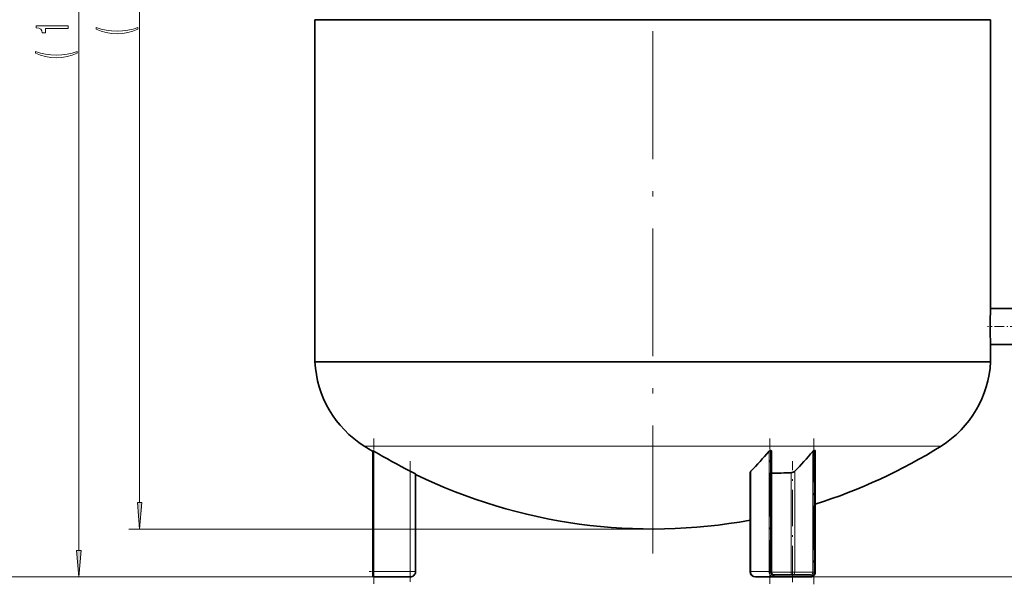
# Model space of a CAD drawing. Extents: x 0 to 210, y 0 to 297.
# Drawn here: x 47 to 140, y 48 to 101 of the extents above; entities that cross this region are included whole.
import ezdxf

# ---------------------------------------------------------------- set-up
doc = ezdxf.new("R2010")
doc.units = 0
doc.linetypes.add('DASHDOT', pattern=[18.5, 12, -3, 0.5, -3])

msp = doc.modelspace()

# ---------------------------------------------------------------- linework, layer by layer
at = {"color": 7, "linetype": 'DASHDOT', "lineweight": 13}
msp.add_line((106.626534, 51.331741), (106.626534, 159.601746), dxfattribs=at)
at = {"color": 7, "lineweight": 13}
for p, q in [((52.79335, 51.607254), (52.79335, 154.823822)), ((58.492954, 56.107254), (58.492954, 154.823822)), ((106.626534, 61.408127), (79.56263, 61.408127)), ((133.690445, 61.408127), (106.626534, 61.408127)), ((117.673073, 49.616768), (117.673073, 60.973831)), ((117.716377, 49.566769), (117.716377, 60.971104)), ((121.786697, 49.566769), (121.786697, 60.971104)), ((121.829994, 49.616768), (121.829994, 60.973831)), ((80.476532, 49.616768), (80.476532, 60.919319)), ((117.536469, 49.616768), (117.536469, 60.919319)), ((121.650093, 60.905704), (121.650093, 49.566769)), ((83.876534, 49.616768), (83.876534, 59.052525)), ((115.836472, 49.616768), (115.836472, 59.052525)), ((119.608582, 58.903614), (119.608582, 49.566769)), ((119.950089, 49.566769), (119.950089, 59.039467)), ((106.626534, 53.616768), (57.492954, 53.616768)), ((80.476532, 49.116768), (44.542835, 49.116768)), ((80.476532, 49.116768), (51.79335, 49.116768)), ((80.376534, 49.616768), (80.405823, 49.616768)), ((80.405823, 49.616768), (80.476532, 49.616768)), ((83.876534, 49.616768), (80.476532, 49.616768)), ((80.476532, 49.616768), (80.476532, 49.263214)), ((80.476532, 49.263214), (80.476532, 49.116768)), ((83.876534, 49.616768), (83.876534, 49.263214)), ((83.876534, 49.616768), (84.230087, 49.616768)), ((83.876534, 49.263214), (83.876534, 49.116768)), ((84.230087, 49.616768), (84.376534, 49.616768)), ((115.769485, 49.616768), (115.836472, 49.616768)), ((117.536469, 49.616768), (115.836472, 49.616768)), ((117.536469, 49.616768), (117.597191, 49.616768)), ((117.597191, 49.616768), (117.673073, 49.616768)), ((117.716377, 49.566769), (117.76297, 49.566769)), ((117.76297, 49.566769), (117.766373, 49.566769)), ((119.608582, 49.566769), (117.766373, 49.566769)), ((119.608582, 49.566769), (119.798294, 49.566769)), ((119.798294, 49.566769), (119.950089, 49.566769)), ((121.650093, 49.566769), (119.950089, 49.566769)), ((121.433586, 49.116768), (163.585083, 49.116768)), ((121.650093, 49.566769), (121.710815, 49.566769)), ((121.710815, 49.566769), (121.786697, 49.566769)), ((121.829994, 49.616768), (121.876587, 49.616768)), ((121.876587, 49.616768), (121.879997, 49.616768))]:
    msp.add_line(p, q, dxfattribs=at)
at = {"color": 7, "lineweight": 35}
for p, q in [((74.925827, 101.421768), (138.32724, 101.421768)), ((138.326538, 101.421768), (74.926529, 101.421768)), ((74.926529, 69.816772), (74.926529, 101.421768)), ((138.326538, 101.421768), (138.326538, 74.301773)), ((138.326538, 74.301773), (140.826538, 74.301773)), ((140.826538, 70.93177), (138.326538, 70.93177)), ((138.326538, 70.93177), (138.326538, 69.316772)), ((74.926529, 69.792717), (74.926529, 69.816772)), ((74.926529, 69.316772), (74.926529, 69.792717)), ((106.626534, 69.316772), (74.926529, 69.316772)), ((138.326538, 69.316772), (106.626534, 69.316772)), ((80.376534, 49.616768), (80.376534, 60.973831)), ((117.673073, 60.973831), (117.716377, 60.971104)), ((121.786697, 60.971104), (121.829994, 60.973831)), ((117.766373, 49.566769), (117.766373, 60.936417)), ((121.879997, 49.616768), (121.879997, 60.948582)), ((84.376534, 49.616768), (84.376534, 58.781143)), ((115.769485, 49.616768), (115.769485, 58.92466)), ((121.879997, 49.616768), (121.879997, 55.956085)), ((80.376534, 49.216766), (80.376534, 49.616768)), ((80.476532, 49.116768), (83.876534, 49.116768)), ((116.269485, 49.116768), (117.969482, 49.116768)), ((121.433586, 49.316769), (117.969482, 49.316769)), ((117.969482, 49.116768), (121.433586, 49.116768))]:
    msp.add_line(p, q, dxfattribs=at)
at = {"color": 7, "linetype": 'DASHDOT', "lineweight": 13, "ltscale": 0.076344}
msp.add_line((141.081024, 72.616768), (138.027252, 72.616768), dxfattribs=at)
at = {"color": 7, "linetype": 'DASHDOT', "lineweight": 13, "ltscale": 0.340768}
msp.add_line((80.476532, 48.480877), (80.476532, 62.111588), dxfattribs=at)
at = {"color": 7, "linetype": 'DASHDOT', "lineweight": 13, "ltscale": 0.340905}
msp.add_line((117.623077, 48.480415), (117.623077, 62.116627), dxfattribs=at)
at = {"color": 7, "linetype": 'DASHDOT', "lineweight": 13, "ltscale": 0.34213}
msp.add_line((121.736694, 62.111538), (121.736694, 48.426334), dxfattribs=at)
at = {"color": 7, "linetype": 'DASHDOT', "lineweight": 13, "ltscale": 0.283073}
msp.add_line((83.876534, 48.673191), (83.876534, 59.996101), dxfattribs=at)
at = {"color": 7, "linetype": 'DASHDOT', "lineweight": 13, "ltscale": 0.284181}
msp.add_line((119.733582, 48.619499), (119.733582, 59.986736), dxfattribs=at)
at = {"color": 7, "linetype": 'DASHDOT', "lineweight": 13, "ltscale": 0.105001}
msp.add_line((84.226532, 49.616768), (80.026474, 49.616768), dxfattribs=at)
at = {"color": 7, "lineweight": 13}
for points in [[(51.79335, 100.601791), (51.79335, 100.837814), (48.771736, 100.837814), (48.771736, 100.661438), (49.035427, 100.614754), (49.212662, 100.521378), (49.316402, 100.378731), (49.350986, 100.18161), (49.657902, 100.18161), (49.657902, 100.601791)], [(58.327248, 100.526421), (58.327248, 100.689827), (57.869034, 100.541985), (57.389206, 100.43824), (56.883446, 100.373398), (56.37336, 100.352646), (55.863274, 100.373398), (55.361832, 100.43824), (54.877682, 100.541985), (54.419468, 100.689827), (54.419468, 100.526421), (54.894974, 100.337082), (55.366154, 100.204811), (55.858948, 100.126999), (56.37336, 100.103653), (56.89209, 100.126999), (57.380562, 100.204811), (57.851742, 100.337082)], [(52.627647, 98.276421), (52.627647, 98.439819), (52.16943, 98.291985), (51.689602, 98.18824), (51.183842, 98.123398), (50.673752, 98.102646), (50.16367, 98.123398), (49.662228, 98.18824), (49.178078, 98.291985), (48.719864, 98.439819), (48.719864, 98.276421), (49.19537, 98.087082), (49.66655, 97.954811), (50.15934, 97.876999), (50.673752, 97.853653), (51.192482, 97.876999), (51.680962, 97.954811), (52.152138, 98.087082)], [(58.275063, 56.107254), (58.492954, 53.616768), (58.710842, 56.107254)], [(52.575462, 51.607254), (52.79335, 49.116768), (53.011238, 51.607254)]]:
    msp.add_lwpolyline(points, close=True, dxfattribs=at)
at = {"color": 7, "lineweight": 35}
for points in [[(80.376534, 60.973831), (80.376572, 60.973965), (80.376694, 60.974049), (80.376984, 60.974083), (80.378006, 60.973888), (80.388817, 60.969101), (80.413879, 60.955704), (80.476532, 60.919319)], [(117.673073, 60.973831), (117.649635, 60.973282), (117.625458, 60.969128), (117.579941, 60.952297), (117.555389, 60.937012), (117.536469, 60.919319)], [(121.786697, 60.971104), (121.739311, 60.961254), (121.694183, 60.940941), (121.658363, 60.914558), (121.650093, 60.905704)], [(121.829994, 60.973831), (121.854424, 60.972569), (121.872047, 60.965057), (121.878036, 60.957592), (121.879997, 60.948582)], [(84.376534, 58.781143), (84.376411, 58.781677), (84.375473, 58.783096), (84.367126, 58.790039), (84.300056, 58.830833), (84.192612, 58.889702), (83.876534, 59.052525)], [(119.608582, 58.903614), (119.653267, 58.908154), (119.699463, 58.916954), (119.790718, 58.94495), (119.873108, 58.983406), (119.915688, 59.010525), (119.950089, 59.039467)], [(117.766373, 49.566769), (117.773438, 49.501793), (117.793854, 49.441776), (117.825493, 49.391037), (117.865204, 49.352631), (117.909637, 49.328022), (117.956093, 49.317322), (117.969482, 49.316769)], [(121.879997, 49.616768), (121.873291, 49.530308), (121.85331, 49.446239), (121.820442, 49.366951), (121.775368, 49.2948), (121.719063, 49.232098), (121.655876, 49.182976), (121.586548, 49.146938), (121.511642, 49.124443), (121.433586, 49.116768)], [(121.879997, 49.616768), (121.873291, 49.530308), (121.85331, 49.446239), (121.820442, 49.366951), (121.775368, 49.2948), (121.719063, 49.232098), (121.655876, 49.182976), (121.586548, 49.146938), (121.511642, 49.124443), (121.433586, 49.116768)]]:
    msp.add_lwpolyline(points, dxfattribs=at)
for centre, radius, start, end in [((169.982056, 72.616768), 31.700322, 176.953058, 183.046942), ((84.82653, 69.792717), 9.900001, 182.755567, 237.879114), ((128.426529, 69.792717), 9.900001, 302.120888, 357.244429), ((106.626541, 104.516785), 50.900019, 237.879114, 238.954595), ((106.626534, 104.516769), 50.900006, 287.438072, 302.120881), ((106.626534, 104.516769), 50.838573, 239.044426, 243.416922), ((106.626534, 104.516769), 50.900004, 244.078986, 280.347939), ((117.876434, 93.111298), 34.251511, 269.81576, 272.898771), ((80.476532, 49.216766), 0.1, 180.000005, 269.999997), ((83.876534, 49.616768), 0.5, 269.999997, 360), ((116.269485, 49.616768), 0.5, 180.000005, 269.999997)]:
    msp.add_arc(centre, radius, start, end, dxfattribs=at)
for centre, major_axis, ratio, start_param, end_param in [((117.66655, 60.911179), (0.09832, 0.034294), 0.502809, 6.10957595, 7.15780211), ((104.464996, 104.503944), (-0.00412, -50.825634), 0.500039, 0.464057949, 0.540383447), ((108.57914, 104.502029), (-0.004738, -50.835373), 0.500044, 0.463957322, 0.540261627), ((116.270729, 59.032001), (0.498016, 0.132408), 0.429044, 2.505079651, 3.02801417)]:
    msp.add_ellipse(centre, major_axis=major_axis, ratio=ratio, start_param=start_param, end_param=end_param, dxfattribs=at)
at = {"color": 7, "lineweight": 13}
for centre, major_axis, ratio, start_param, end_param in [((116.269485, 49.616768), (0, -0.5), 0.866025, 4.71238898, 6.283185307), ((116.269485, 49.616768), (0, -0.5), 0.5, 6.272876447, 6.283185307), ((117.969482, 49.616768), (0, -0.5), 0.866025, 4.71238898, 6.283185307), ((118.019485, 49.616768), (0, 0.400002), 0.866025, 1.570796327, 3.141592654), ((118.019485, 49.566769), (0, -0.349998), 0.866025, 4.71238898, 6.283185307), ((117.969482, 49.216766), (0, -0.099998), 0.5, 1.570796327, 3.141592654), ((117.969482, 49.216766), (0, 0.099998), 0.5, 3.141592654, 4.71238898), ((119.733582, 49.566769), (0, -0.25), 0.5, 4.71238898, 6.283185307), ((119.733582, 49.616768), (0, 0.5), 0.5, 3.132449182, 3.141592654), ((119.733582, 49.616768), (0, -0.5), 0.866025, 0, 0.010737133), ((119.733582, 49.566769), (0, 0.25), 0.866025, 3.14614517, 4.71238898), ((121.433586, 49.566769), (0, 0.25), 0.866025, 3.141592654, 4.71238898), ((121.433586, 49.216766), (0, -0.099998), 0.5, 1.570796327, 3.141592654), ((121.433586, 49.216766), (0, 0.099998), 0.5, 3.141592654, 4.71238898), ((121.433586, 49.616768), (0, -0.5), 0.866025, 0, 0.034921098), ((121.483589, 49.616768), (0, 0.400002), 0.866025, 3.141592654, 4.71238898), ((121.483589, 49.566769), (0, -0.349998), 0.866025, 0, 1.570796327)]:
    msp.add_ellipse(centre, major_axis=major_axis, ratio=ratio, start_param=start_param, end_param=end_param, dxfattribs=at)
at = {"color": 7, "lineweight": 5}
msp.add_point((106.626534, 53.616768), dxfattribs=at)
at = {"color": 7, "lineweight": 13}
for points in [[(58.275063, 56.107254), (58.492954, 53.616768), (58.275063, 56.107254), (58.710842, 56.107254)], [(52.575462, 51.607254), (52.79335, 49.116768), (52.575462, 51.607254), (53.011238, 51.607254)]]:
    msp.add_solid(points, dxfattribs=at)

doc.saveas('drawing.dxf')
